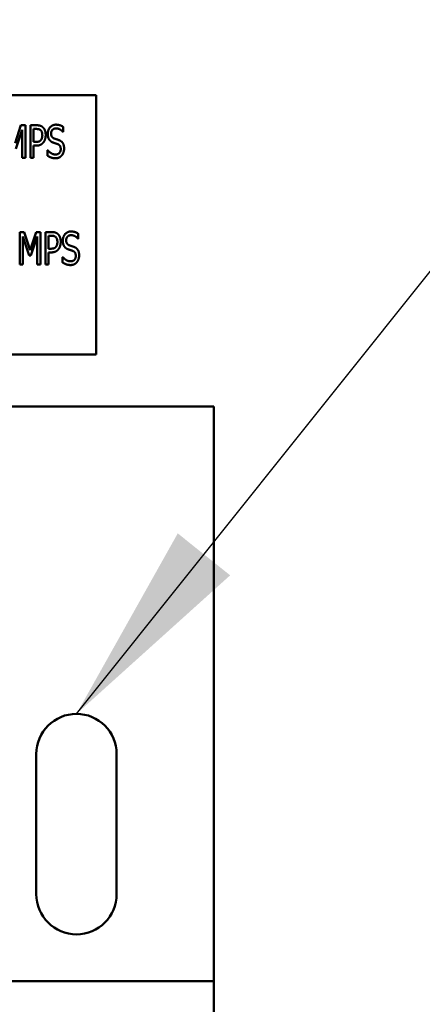
# Model space of a CAD drawing. Units: inches. Extents: x 4 to 172, y 2 to 134.
# Drawn here: x 118 to 119, y 97 to 101 of the extents above; entities that cross this region are included whole.
import ezdxf

# ---------------------------------------------------------------- set-up
doc = ezdxf.new("R2010")
doc.units = ezdxf.units.IN
doc.header["$LTSCALE"] = 8
doc.header["$MEASUREMENT"] = 0
doc.layers.add('Symbol (ANSI)', color=7, linetype='Continuous', lineweight=25)
doc.layers.add('Visible (ANSI)', color=7, linetype='Continuous', lineweight=50)
doc.styles.add('Note Text (ANSI)', font='tahoma.ttf')
doc.dimstyles.new('Default (ANSI)$7', dxfattribs={"dimscale": 8, "dimtxt": 0.12, "dimasz": 0.098425, "dimexe": 0.125, "dimexo": 0.0625, "dimgap": 0.031496, "dimtad": 0, "dimtih": 1, "dimtoh": 1, "dimrnd": 1e-08, "dimzin": 4, "dimdsep": 46, "dimtxsty": 'Note Text (ANSI)', "dimcen": 0.09, "dimdle": 0.393701, "dimclrd": 256, "dimclre": 256, "dimclrt": 256, "dimadec": 0, "dimazin": 1, "dimtfac": 1, "dimtofl": 0, "dimtmove": 0, "dimatfit": 3, "dimfxl": 1, "dimtolj": 1, "dimtzin": 4, "dimlwd": -1, "dimlwe": -1, "dimarcsym": 0})

msp = doc.modelspace()

# ---------------------------------------------------------------- linework, layer by layer
at = {"layer": 'Visible (ANSI)'}
for p, q in [((117.9397, 100.8285), (115.9397, 100.8285)), ((117.9397, 99.8285), (117.9397, 100.8285)), ((117.6271, 100.6425), (117.6496, 100.7121)), ((117.6544, 100.6948), (117.63, 100.6216)), ((117.6496, 100.7121), (117.6669, 100.7121)), ((117.6544, 100.5871), (117.6544, 100.6948)), ((117.6669, 100.7121), (117.6669, 100.5871)), ((117.6859, 100.5871), (117.6859, 100.7121)), ((117.6859, 100.7121), (117.7094, 100.7121)), ((117.7087, 100.6977), (117.6984, 100.6977)), ((117.6984, 100.6977), (117.6984, 100.6479)), ((117.8123, 100.7063), (117.8123, 100.6864)), ((117.8123, 100.6864), (117.8114, 100.6864)), ((117.6984, 100.6479), (117.7069, 100.6479)), ((117.6984, 100.6337), (117.6984, 100.5871)), ((117.7089, 100.6337), (117.6984, 100.6337)), ((117.6669, 100.5871), (117.6544, 100.5871)), ((117.6984, 100.5871), (117.6859, 100.5871)), ((117.7523, 100.6155), (117.7532, 100.6155)), ((117.7523, 100.5946), (117.7523, 100.6155)), ((117.6447, 100.1755), (117.6447, 100.3005)), ((117.6447, 100.3005), (117.6617, 100.3005)), ((117.6563, 100.2832), (117.6563, 100.1755)), ((117.6806, 100.21), (117.6563, 100.2832)), ((117.6617, 100.3005), (117.6851, 100.2309)), ((117.6851, 100.2309), (117.7076, 100.3005)), ((117.7125, 100.2832), (117.688, 100.21)), ((117.7076, 100.3005), (117.7249, 100.3005)), ((117.7125, 100.1755), (117.7125, 100.2832)), ((117.7249, 100.3005), (117.7249, 100.1755)), ((117.744, 100.3005), (117.7675, 100.3005)), ((117.744, 100.1755), (117.744, 100.3005)), ((117.7564, 100.2861), (117.7564, 100.2363)), ((117.7668, 100.2861), (117.7564, 100.2861)), ((117.8704, 100.2946), (117.8704, 100.2748)), ((117.8704, 100.2748), (117.8695, 100.2748)), ((117.688, 100.21), (117.6806, 100.21)), ((117.7564, 100.2363), (117.7649, 100.2363)), ((117.767, 100.2221), (117.7564, 100.2221)), ((117.7564, 100.2221), (117.7564, 100.1755)), ((117.8103, 100.183), (117.8103, 100.2039)), ((117.8103, 100.2039), (117.8112, 100.2039)), ((117.6563, 100.1755), (117.6447, 100.1755)), ((117.7249, 100.1755), (117.7125, 100.1755)), ((117.7564, 100.1755), (117.744, 100.1755)), ((115.9397, 99.8285), (117.9397, 99.8285)), ((116.7038, 99.6282), (118.3938, 99.6282)), ((118.3938, 99.6282), (118.3938, 97.4132)), ((117.7088, 97.7482), (117.7088, 98.2882)), ((118.0188, 98.2882), (118.0188, 97.7482)), ((116.9538, 97.4132), (118.3938, 97.4132)), ((118.3938, 97.4132), (118.3938, 94.9132))]:
    msp.add_line(p, q, dxfattribs=at)
for centre, start, end in [((117.8638, 98.2882), 0, 180), ((117.8638, 97.7482), 180, 0)]:
    msp.add_arc(centre, 0.155, start, end, dxfattribs=at)
for points in [[(117.7253, 100.693), (117.7224, 100.6956), (117.7145, 100.6977), (117.7087, 100.6977)], [(117.7094, 100.7121), (117.7177, 100.7121), (117.7294, 100.7085), (117.7338, 100.7043)], [(117.732, 100.6739), (117.732, 100.6804), (117.7287, 100.6899), (117.7253, 100.693)], [(117.7338, 100.7043), (117.7391, 100.6996), (117.745, 100.6849), (117.745, 100.6744)], [(117.753, 100.6786), (117.753, 100.6938), (117.7707, 100.7144), (117.7845, 100.7144)], [(117.7853, 100.7), (117.7767, 100.7), (117.7659, 100.6891), (117.7659, 100.6803)], [(117.7845, 100.7144), (117.7924, 100.7144), (117.8064, 100.7102), (117.8123, 100.7063)], [(117.8114, 100.6864), (117.807, 100.6919), (117.793, 100.7), (117.7853, 100.7)], [(117.7069, 100.6479), (117.7144, 100.6479), (117.7237, 100.6511), (117.7267, 100.6554)], [(117.7267, 100.6554), (117.7295, 100.6592), (117.732, 100.668), (117.732, 100.6739)], [(117.745, 100.6744), (117.745, 100.6663), (117.7406, 100.6518), (117.7368, 100.6467)], [(117.7591, 100.656), (117.7562, 100.6602), (117.753, 100.6713), (117.753, 100.6786)], [(117.7746, 100.645), (117.7697, 100.6467), (117.762, 100.6519), (117.7591, 100.656)], [(117.7659, 100.6803), (117.7659, 100.6724), (117.7722, 100.663), (117.7782, 100.6609)], [(117.7782, 100.6609), (117.7822, 100.6595), (117.7936, 100.6558), (117.7973, 100.6543)], [(117.7368, 100.6467), (117.732, 100.6403), (117.7189, 100.6337), (117.7089, 100.6337)], [(117.7915, 100.6393), (117.7871, 100.6409), (117.7799, 100.6431), (117.7746, 100.645)], [(117.7822, 100.5993), (117.7925, 100.5993), (117.803, 100.6107), (117.803, 100.6202)], [(117.803, 100.6202), (117.803, 100.6276), (117.7974, 100.637), (117.7915, 100.6393)], [(117.7973, 100.6543), (117.8071, 100.6503), (117.816, 100.6344), (117.816, 100.6228)], [(117.816, 100.6228), (117.816, 100.6154), (117.8115, 100.6012), (117.8075, 100.5962)], [(117.7831, 100.5849), (117.7728, 100.5849), (117.7586, 100.5906), (117.7523, 100.5946)], [(117.7532, 100.6155), (117.7594, 100.6078), (117.775, 100.5993), (117.7822, 100.5993)], [(117.8075, 100.5962), (117.8029, 100.5908), (117.7916, 100.5849), (117.7831, 100.5849)], [(117.7834, 100.2814), (117.7804, 100.284), (117.7725, 100.2861), (117.7668, 100.2861)], [(117.7675, 100.3005), (117.7758, 100.3005), (117.7874, 100.2969), (117.7919, 100.2927)], [(117.7901, 100.2623), (117.7901, 100.2688), (117.7867, 100.2783), (117.7834, 100.2814)], [(117.7919, 100.2927), (117.7971, 100.288), (117.803, 100.2733), (117.803, 100.2628)], [(117.811, 100.267), (117.811, 100.2822), (117.8287, 100.3027), (117.8425, 100.3027)], [(117.8433, 100.2884), (117.8347, 100.2884), (117.824, 100.2775), (117.824, 100.2687)], [(117.8425, 100.3027), (117.8504, 100.3027), (117.8644, 100.2986), (117.8704, 100.2946)], [(117.8695, 100.2748), (117.865, 100.2803), (117.851, 100.2884), (117.8433, 100.2884)], [(117.7649, 100.2363), (117.7724, 100.2363), (117.7817, 100.2395), (117.7848, 100.2438)], [(117.7848, 100.2438), (117.7875, 100.2475), (117.7901, 100.2563), (117.7901, 100.2623)], [(117.803, 100.2628), (117.803, 100.2547), (117.7987, 100.2401), (117.7948, 100.2351)], [(117.8171, 100.2444), (117.8143, 100.2485), (117.811, 100.2597), (117.811, 100.267)], [(117.8326, 100.2334), (117.8277, 100.2351), (117.82, 100.2402), (117.8171, 100.2444)], [(117.824, 100.2687), (117.824, 100.2608), (117.8303, 100.2514), (117.8362, 100.2493)], [(117.8362, 100.2493), (117.8402, 100.2478), (117.8516, 100.2442), (117.8554, 100.2427)], [(117.8554, 100.2427), (117.8651, 100.2387), (117.874, 100.2228), (117.874, 100.2112)], [(117.7948, 100.2351), (117.7901, 100.2287), (117.777, 100.2221), (117.767, 100.2221)], [(117.8112, 100.2039), (117.8174, 100.1962), (117.833, 100.1877), (117.8402, 100.1877)], [(117.8495, 100.2277), (117.8452, 100.2293), (117.838, 100.2315), (117.8326, 100.2334)], [(117.8402, 100.1877), (117.8505, 100.1877), (117.8611, 100.1991), (117.8611, 100.2085)], [(117.8611, 100.2085), (117.8611, 100.216), (117.8555, 100.2253), (117.8495, 100.2277)], [(117.874, 100.2112), (117.874, 100.2038), (117.8696, 100.1896), (117.8655, 100.1846)], [(117.8411, 100.1733), (117.8309, 100.1733), (117.8166, 100.179), (117.8103, 100.183)], [(117.8655, 100.1846), (117.861, 100.1792), (117.8496, 100.1733), (117.8411, 100.1733)]]:
    msp.add_open_spline(points, degree=2, dxfattribs=at)

# ---------------------------------------------------------------- leaders
at = {"layer": 'Symbol (ANSI)', "annotation_type": 0, "has_hookline": 1, "hookline_direction": 1}
msp.add_leader([(111.6881, 75.975), (123.0359, 75.929), (123.2182, 122.0677), (117.5765, 123.0277)], dimstyle='Default (ANSI)$7', override={"dimtad": 0}, dxfattribs=at)
at = {"layer": 'Symbol (ANSI)', "annotation_type": 0, "has_hookline": 1, "hookline_direction": 0, "text_width": 0.4126}
for points in [[(114.2663, 98.6632), (126.6032, 115.9803), (127.3906, 115.9803)], [(117.8638, 98.4432), (127.1306, 110.0278), (127.918, 110.0278)]]:
    msp.add_leader(points, dimstyle='Default (ANSI)$7', override={"dimtad": 0}, dxfattribs=at)

doc.saveas('drawing.dxf')
